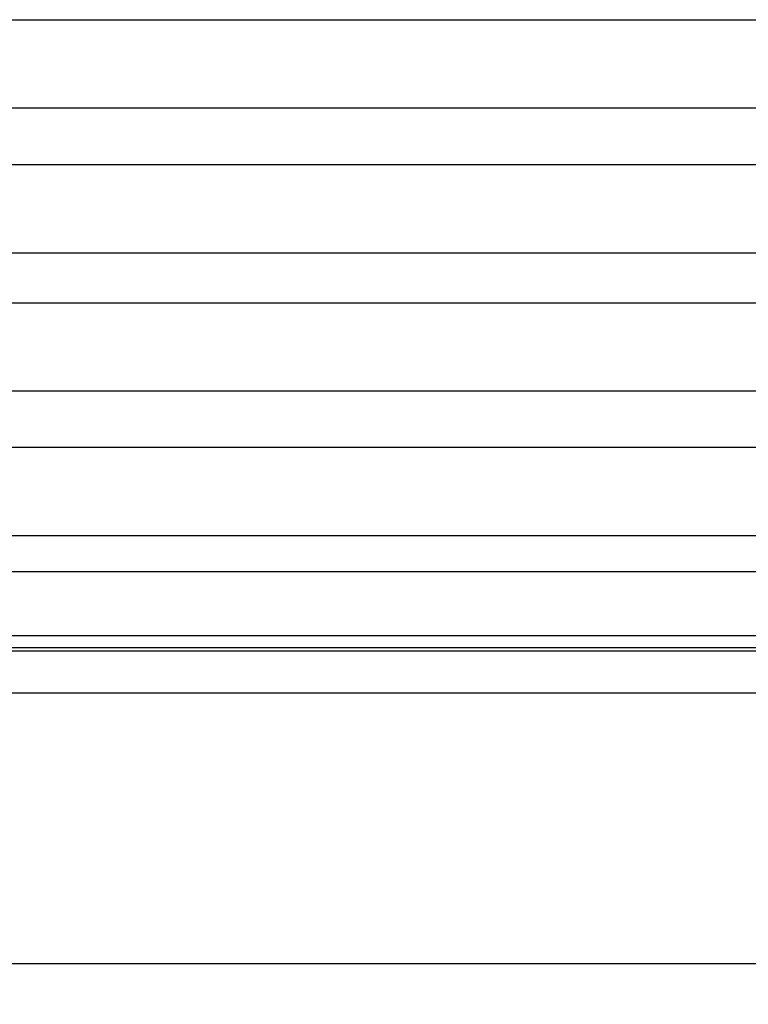
# Model space of a CAD drawing. Units: millimetres. Extents: x -97 to 2726, y -229 to 1933.
# Drawn here: x 324 to 745, y -229 to 341 of the extents above; entities that cross this region are included whole.
import ezdxf

# ---------------------------------------------------------------- set-up
doc = ezdxf.new("R2010")
doc.units = ezdxf.units.MM
doc.styles.get("Standard").update_dxf_attribs({"font": 'Arial.ttf'})
doc.dimstyles.get("Standard").update_dxf_attribs({"dimscale": 2, "dimtxt": 18, "dimasz": 5, "dimexe": 0.18, "dimexo": 0.0625, "dimgap": 0.14, "dimtad": 0, "dimtoh": 1, "dimdec": 0, "dimlfac": -2, "dimzin": 0, "dimdsep": 46, "dimtxsty": 'Standard', "dimblk": 'OBLIQUE', "dimblk1": 'OBLIQUE', "dimblk2": 'OBLIQUE', "dimcen": 2, "dimadec": 0, "dimazin": 0, "dimtfac": 1, "dimtdec": 0, "dimtofl": 0, "dimtmove": 0, "dimatfit": 3, "dimfxl": 1, "dimtolj": 1, "dimtzin": 0, "dimarcsym": 0})

# ---------------------------------------------------------------- blocks, each defined once
blk = doc.blocks.new('_Oblique')
at = {"color": 0, "linetype": 'ByBlock', "lineweight": -2}
blk.add_line((-0.5, -0.5), (0.5, 0.5), dxfattribs=at)
blk = doc.blocks.new('*D22')
at = {"color": 0, "lineweight": -2, "transparency": 16777216}
for p, q in [((94.37, -94.28), (94.37, -205.33)), ((1582.81, -94.28), (1582.81, -205.33)), ((94.37, -204.97), (786.25, -204.97)), ((1582.81, -204.97), (890.93, -204.97))]:
    blk.add_line(p, q, dxfattribs=at)
at = {"layer": 'Defpoints', "color": 0, "transparency": 16777216}
for p in [(94.37, -94.15), (1582.81, -94.15), (94.37, -204.97)]:
    blk.add_point(p, dxfattribs=at)
at = {"color": 0, "lineweight": -2, "transparency": 16777216, "xscale": 10, "yscale": 10, "zscale": 10, "rotation": 180}
blk.add_blockref('_Oblique', (94.37, -204.97), dxfattribs=at)
at = {"color": 0, "lineweight": -2, "transparency": 16777216, "xscale": 10, "yscale": 10, "zscale": 10}
blk.add_blockref('_Oblique', (1582.81, -204.97), dxfattribs=at)
at = {"color": 0, "transparency": 16777216, "insert": (838.59, -204.97), "char_height": 36, "attachment_point": 5}
blk.add_mtext('\\A1;1490', dxfattribs=at)

msp = doc.modelspace()

# ---------------------------------------------------------------- linework, layer by layer
for p, q in [((192.37, 340.84), (1484.81, 340.84)), ((192.37, 289.91), (1484.81, 289.91)), ((192.37, 257.01), (1484.81, 257.01)), ((192.37, 206.09), (1484.81, 206.09)), ((192.37, 177.18), (1484.81, 177.18)), ((192.37, 126.25), (1484.81, 126.25)), ((192.37, 93.63), (1484.81, 93.63)), ((192.37, 42.61), (1484.81, 42.61)), ((192.37, 21.72), (1484.81, 21.72)), ((196.43, -15.29), (1480.75, -15.29)), ((196.43, -22.24), (1480.75, -22.24)), ((196.43, -24.15), (1480.75, -24.15))]:
    msp.add_line(p, q)
msp.add_lwpolyline([(94.37, -48.54), (1582.81, -48.54)])

# ---------------------------------------------------------------- dimensions: what is measured, and where the dimension line sits
at = {"color": 250}
dim = msp.add_linear_dim(base=(94.37, -204.97), p1=(1582.81, -94.15), p2=(94.37, -94.15), text='1490', dimstyle='Standard', dxfattribs=at)
dim.commit()
dim.dimension.update_dxf_attribs({"geometry": '*D22', "text_midpoint": (838.59, -204.97)})

doc.saveas('drawing.dxf')
